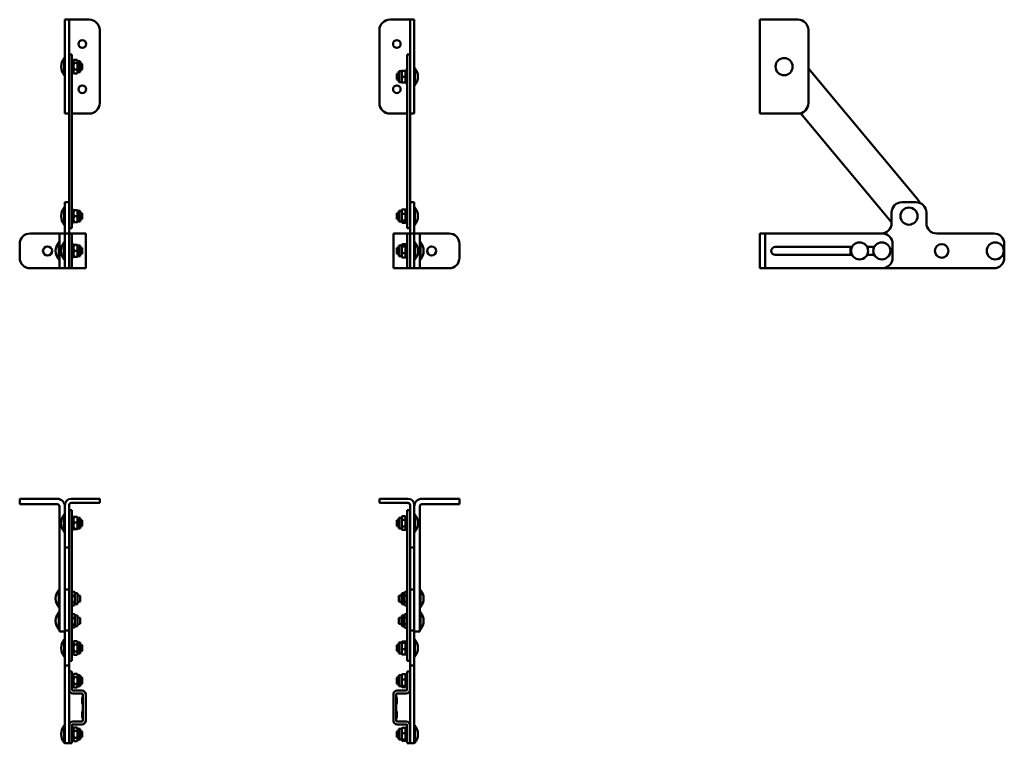
# Model space of a CAD drawing. Units: millimetres. Extents: x 358 to 1773, y 255 to 1295.
import ezdxf

# ---------------------------------------------------------------- set-up
doc = ezdxf.new("R2010")
doc.units = ezdxf.units.MM
doc.header["$LTSCALE"] = 5
doc.layers.add('Sichtbare Kanten(DIN)', color=7, linetype='Continuous', lineweight=50)

msp = doc.modelspace()

# ---------------------------------------------------------------- linework, layer by layer
at = {"layer": 'Sichtbare Kanten(DIN)'}
for p, q in [((423.4, 1280), (423.4, 1295)), ((429.4, 1295), (423.4, 1295)), ((429.4, 1295), (429.4, 1280)), ((429.4, 1295), (432.4, 1295)), ((458.4, 1295), (432.4, 1295)), ((916.4, 1295), (890.4, 1295)), ((919.4, 1295), (916.4, 1295)), ((919.4, 1280), (919.4, 1295)), ((925.4, 1295), (919.4, 1295)), ((925.4, 1295), (925.4, 1280)), ((1421.9, 1295), (1421.9, 1160)), ((1421.9, 1295), (1430.9, 1295)), ((1476.9, 1295), (1430.9, 1295)), ((423.4, 1175), (423.4, 1280)), ((429.4, 1224.6), (429.4, 1280)), ((473.4, 1175), (473.4, 1280)), ((875.4, 1280), (875.4, 1175)), ((919.4, 1280), (919.4, 1224.6)), ((925.4, 1280), (925.4, 1175)), ((1491.9, 1175), (1491.9, 1280)), ((422.5, 1215.1), (422.5, 1239.8)), ((422.5, 1239.8), (423.4, 1239.8)), ((429.4, 1244.8), (433.4, 1244.8)), ((433.4, 1244.8), (433.4, 1235.8)), ((433.4, 1237.5), (435.4, 1237.5)), ((433.4, 1036.3), (433.4, 1235.8)), ((435.4, 1237.5), (435.4, 1217.5)), ((435.4, 1235.3), (436.4, 1236.9)), ((436.6, 1237.3), (440.8, 1237.3)), ((436.6, 1233), (440.8, 1233)), ((441.9, 1235.3), (441, 1236.9)), ((441.9, 1235.3), (441.9, 1219.7)), ((441.9, 1235.3), (445.4, 1235.3)), ((445.4, 1235.3), (445.4, 1219.7)), ((448.4, 1231.7), (445.4, 1232.3)), ((448.4, 1231.7), (448.4, 1223.3)), ((915.4, 1235.8), (915.4, 1244.8)), ((919.4, 1244.8), (915.4, 1244.8)), ((915.4, 1235.8), (915.4, 1036.3)), ((429.4, 1224.6), (429.4, 1036.3)), ((433.4, 1217.5), (435.4, 1217.5)), ((435.4, 1219.7), (436.4, 1218)), ((436.6, 1223.2), (440.8, 1223.2)), ((436.6, 1217.7), (440.8, 1217.7)), ((441.9, 1219.7), (441, 1218)), ((441.9, 1219.7), (445.4, 1219.7)), ((448.4, 1223.3), (445.4, 1222.6)), ((900.4, 1217.2), (903.4, 1217.9)), ((900.4, 1208.8), (900.4, 1217.2)), ((903.4, 1205.2), (903.4, 1220.8)), ((906.9, 1220.8), (903.4, 1220.8)), ((906.9, 1220.8), (907.3, 1221.5)), ((906.9, 1205.2), (906.9, 1220.8)), ((912.3, 1221.5), (908.1, 1221.5)), ((912.3, 1221.5), (908.1, 1221.5)), ((913.4, 1220.8), (913, 1221.5)), ((913.4, 1203), (913.4, 1223)), ((915.4, 1223), (913.4, 1223)), ((919.4, 1036.3), (919.4, 1224.6)), ((926.3, 1225.3), (925.4, 1225.3)), ((926.3, 1225.3), (926.3, 1200.7)), ((1491.9, 1224.6), (1649.2, 1036.3)), ((422.5, 1215.1), (423.4, 1215.1)), ((900.4, 1208.8), (903.4, 1208.2)), ((906.9, 1205.2), (903.4, 1205.2)), ((906.9, 1205.2), (907.3, 1204.5)), ((912.3, 1213), (908.1, 1213)), ((912.3, 1204.5), (908.1, 1204.5)), ((913.4, 1205.2), (913, 1204.5)), ((915.4, 1203), (913.4, 1203)), ((926.3, 1200.7), (925.4, 1200.7)), ((423.4, 1160), (423.4, 1175)), ((925.4, 1175), (925.4, 1160)), ((1610.8, 1004.2), (1480.4, 1160.4)), ((423.4, 1160), (429.4, 1160)), ((433.4, 1160), (458.4, 1160)), ((890.4, 1160), (915.4, 1160)), ((919.4, 1160), (925.4, 1160)), ((1421.9, 1160), (1430.9, 1160)), ((1430.9, 1160), (1476.9, 1160)), ((429.4, 1031.3), (429.4, 1036.3)), ((433.4, 1036.3), (433.4, 995.2)), ((915.4, 995.2), (915.4, 1036.3)), ((919.4, 1036.3), (919.4, 1031.3)), ((422.5, 1000.2), (422.5, 1024.9)), ((422.5, 1024.9), (423.4, 1024.9)), ((423.4, 1032.6), (429.4, 1032.6)), ((423.4, 1032.6), (423.4, 1017.6)), ((429.4, 1031.3), (429.4, 1017.6)), ((433.4, 1022.6), (435.4, 1022.6)), ((435.4, 1022.6), (435.4, 1002.6)), ((435.4, 1020.4), (435.8, 1021.1)), ((435.8, 1021.1), (436.6, 1021.1)), ((436.6, 1021.1), (440.8, 1021.1)), ((440.8, 1021.1), (441.5, 1021.1)), ((441.9, 1020.4), (441.5, 1021.1)), ((441.9, 1020.4), (441.9, 1004.8)), ((441.9, 1020.4), (445.4, 1020.4)), ((445.4, 1020.4), (445.4, 1004.8)), ((903.4, 1004.8), (903.4, 1020.4)), ((906.9, 1020.4), (903.4, 1020.4)), ((906.9, 1020.4), (907.6, 1021.6)), ((906.9, 1004.8), (906.9, 1020.4)), ((912.3, 1022.2), (908.1, 1022.2)), ((913.4, 1020.4), (912.7, 1021.6)), ((913.4, 1022.6), (913.4, 1002.6)), ((913.4, 1022.6), (915.4, 1022.6)), ((919.4, 1032.6), (925.4, 1032.6)), ((919.4, 1031.3), (919.4, 1017.6)), ((925.4, 1032.6), (925.4, 1017.6)), ((926.3, 1024.9), (925.4, 1024.9)), ((926.3, 1024.9), (926.3, 1000.2)), ((1646.4, 1032.6), (1626.4, 1032.6)), ((423.4, 1002.6), (423.4, 1017.6)), ((429.4, 1002.6), (429.4, 1017.6)), ((435.4, 1004.8), (435.8, 1004.1)), ((436.6, 1012.6), (440.8, 1012.6)), ((441.9, 1004.8), (441.5, 1004.1)), ((441.9, 1004.8), (445.4, 1004.8)), ((448.4, 1016.8), (445.4, 1017.4)), ((448.4, 1008.4), (445.4, 1007.7)), ((448.4, 1016.8), (448.4, 1008.4)), ((900.4, 1016.8), (903.4, 1017.4)), ((900.4, 1008.4), (900.4, 1016.8)), ((900.4, 1008.4), (903.4, 1007.7)), ((906.9, 1004.8), (903.4, 1004.8)), ((906.9, 1004.8), (907.6, 1003.6)), ((912.3, 1015.8), (908.1, 1015.8)), ((912.3, 1006.1), (908.1, 1006.1)), ((913.4, 1004.8), (912.7, 1003.6)), ((919.4, 1002.6), (919.4, 1017.6)), ((925.4, 1002.6), (925.4, 1017.6)), ((1611.4, 1017.6), (1611.4, 1002.6)), ((1661.4, 1002.6), (1661.4, 1017.6)), ((422.5, 1000.2), (423.4, 1000.2)), ((423.4, 987.6), (423.4, 1002.6)), ((429.4, 987.6), (429.4, 1002.6)), ((429.4, 995.2), (433.4, 995.2)), ((433.4, 1002.6), (435.4, 1002.6)), ((436.6, 1004.1), (435.8, 1004.1)), ((436.6, 1004.1), (440.8, 1004.1)), ((441.5, 1004.1), (440.8, 1004.1)), ((912.3, 1002.9), (908.1, 1002.9)), ((913.4, 1002.6), (915.4, 1002.6)), ((919.4, 995.2), (915.4, 995.2)), ((919.4, 987.6), (919.4, 1002.6)), ((925.4, 987.6), (925.4, 1002.6)), ((926.3, 1000.2), (925.4, 1000.2)), ((373.4, 987.6), (412.4, 987.6)), ((415.4, 987.6), (412.4, 987.6)), ((423.4, 987.6), (415.4, 987.6)), ((415.4, 972.6), (415.4, 987.6)), ((423.4, 987.6), (429.4, 987.6)), ((423.4, 987.6), (423.4, 972.6)), ((433.4, 987.6), (429.4, 987.6)), ((429.4, 972.6), (429.4, 987.6)), ((429.4, 987.6), (429.4, 972.6)), ((433.4, 987.6), (433.4, 972.6)), ((433.4, 987.6), (434.9, 987.6)), ((434.9, 987.6), (447.9, 987.6)), ((453.4, 987.6), (447.9, 987.6)), ((453.4, 987.6), (453.4, 937.6)), ((895.4, 987.6), (900.9, 987.6)), ((895.4, 937.6), (895.4, 987.6)), ((913.9, 987.6), (900.9, 987.6)), ((915.4, 987.6), (913.9, 987.6)), ((915.4, 972.6), (915.4, 987.6)), ((919.4, 987.6), (915.4, 987.6)), ((919.4, 987.6), (919.4, 972.6)), ((919.4, 987.6), (925.4, 987.6)), ((919.4, 987.6), (919.4, 972.6)), ((933.4, 987.6), (925.4, 987.6)), ((925.4, 987.6), (925.4, 972.6)), ((933.4, 987.6), (933.4, 972.6)), ((936.4, 987.6), (933.4, 987.6)), ((936.4, 987.6), (975.4, 987.6)), ((1421.9, 972.6), (1421.9, 987.6)), ((1429.9, 987.6), (1421.9, 987.6)), ((1429.9, 987.6), (1429.9, 972.6)), ((1432.9, 987.6), (1429.9, 987.6)), ((1432.9, 987.6), (1597.8, 987.6)), ((1758.4, 987.6), (1676.4, 987.6)), ((358.4, 952.6), (358.4, 972.6)), ((414.5, 950.2), (414.5, 974.9)), ((414.5, 974.9), (415.4, 974.9)), ((415.4, 972.6), (415.4, 952.6)), ((422.5, 950.2), (422.5, 974.9)), ((422.5, 974.9), (423.4, 974.9)), ((423.4, 952.6), (423.4, 972.6)), ((429.4, 972.6), (429.4, 952.6)), ((429.4, 952.6), (429.4, 972.6)), ((433.4, 972.6), (433.4, 952.6)), ((433.4, 972.6), (435.4, 972.6)), ((435.4, 972.6), (435.4, 952.6)), ((435.4, 970.4), (435.8, 971.1)), ((435.8, 971.1), (436.6, 971.1)), ((436.6, 971.1), (440.8, 971.1)), ((436.6, 962.6), (440.8, 962.6)), ((440.8, 971.1), (441.5, 971.1)), ((441.9, 970.4), (441.5, 971.1)), ((441.9, 970.4), (441.9, 954.8)), ((441.9, 970.4), (445.4, 970.4)), ((445.4, 970.4), (445.4, 954.8)), ((448.4, 966.8), (445.4, 967.4)), ((448.4, 966.8), (448.4, 958.4)), ((900.4, 966.8), (903.4, 967.4)), ((900.4, 958.4), (900.4, 966.8)), ((903.4, 954.8), (903.4, 970.4)), ((906.9, 970.4), (903.4, 970.4)), ((906.9, 970.4), (907.6, 971.6)), ((906.9, 954.8), (906.9, 970.4)), ((912.3, 972.2), (908.1, 972.2)), ((912.3, 968.9), (908.1, 968.9)), ((913.4, 970.4), (912.7, 971.6)), ((913.4, 972.6), (913.4, 952.6)), ((913.4, 972.6), (915.4, 972.6)), ((915.4, 952.6), (915.4, 972.6)), ((919.4, 952.6), (919.4, 972.6)), ((919.4, 952.6), (919.4, 972.6)), ((926.3, 974.9), (925.4, 974.9)), ((925.4, 952.6), (925.4, 972.6)), ((926.3, 974.9), (926.3, 950.2)), ((934.3, 974.9), (933.4, 974.9)), ((933.4, 952.6), (933.4, 972.6)), ((934.3, 974.9), (934.3, 950.2)), ((990.4, 972.6), (990.4, 952.6)), ((1421.9, 972.6), (1421.9, 952.6)), ((1429.9, 952.6), (1429.9, 972.6)), ((1444.3, 968.3), (1554.5, 968.3)), ((1552.4, 968.3), (1552.4, 956.8)), ((1576.3, 968.3), (1586.5, 968.3)), ((1612.8, 972.6), (1612.8, 952.6)), ((1773.4, 952.6), (1773.4, 972.6)), ((414.5, 950.2), (415.4, 950.2)), ((415.4, 937.6), (415.4, 952.6)), ((422.5, 950.2), (423.4, 950.2)), ((423.4, 952.6), (423.4, 937.6)), ((429.4, 937.6), (429.4, 952.6)), ((429.4, 952.6), (429.4, 937.6)), ((433.4, 952.6), (433.4, 937.6)), ((433.4, 952.6), (435.4, 952.6)), ((435.4, 954.8), (435.8, 954.1)), ((436.6, 954.1), (435.8, 954.1)), ((436.6, 954.1), (440.8, 954.1)), ((441.5, 954.1), (440.8, 954.1)), ((441.9, 954.8), (441.5, 954.1)), ((441.9, 954.8), (445.4, 954.8)), ((448.4, 958.4), (445.4, 957.7)), ((900.4, 958.4), (903.4, 957.7)), ((906.9, 954.8), (903.4, 954.8)), ((906.9, 954.8), (907.6, 953.6)), ((912.3, 959.3), (908.1, 959.3)), ((912.3, 952.9), (908.1, 952.9)), ((913.4, 954.8), (912.7, 953.6)), ((913.4, 952.6), (915.4, 952.6)), ((915.4, 937.6), (915.4, 952.6)), ((919.4, 952.6), (919.4, 937.6)), ((919.4, 952.6), (919.4, 937.6)), ((925.4, 952.6), (925.4, 937.6)), ((926.3, 950.2), (925.4, 950.2)), ((933.4, 952.6), (933.4, 937.6)), ((934.3, 950.2), (933.4, 950.2)), ((1421.9, 937.6), (1421.9, 952.6)), ((1429.9, 952.6), (1429.9, 937.6)), ((1554.5, 956.8), (1444.3, 956.8)), ((1586.5, 956.8), (1576.3, 956.8)), ((412.4, 937.6), (373.4, 937.6)), ((412.4, 937.6), (415.4, 937.6)), ((415.4, 937.6), (423.4, 937.6)), ((423.4, 937.6), (429.4, 937.6)), ((429.4, 937.6), (433.4, 937.6)), ((433.4, 937.6), (434.9, 937.6)), ((434.9, 937.6), (447.9, 937.6)), ((453.4, 937.6), (447.9, 937.6)), ((895.4, 937.6), (900.9, 937.6)), ((913.9, 937.6), (900.9, 937.6)), ((915.4, 937.6), (913.9, 937.6)), ((915.4, 937.6), (919.4, 937.6)), ((919.4, 937.6), (925.4, 937.6)), ((925.4, 937.6), (933.4, 937.6)), ((933.4, 937.6), (936.4, 937.6)), ((975.4, 937.6), (936.4, 937.6)), ((1421.9, 937.6), (1429.9, 937.6)), ((1429.9, 937.6), (1432.9, 937.6)), ((1597.8, 937.6), (1432.9, 937.6)), ((1597.8, 937.6), (1758.4, 937.6)), ((358.4, 606.3), (373.4, 606.3)), ((358.4, 606.3), (358.4, 598.3)), ((373.4, 598.3), (358.4, 598.3)), ((412.4, 606.3), (373.4, 606.3)), ((373.4, 598.3), (412.4, 598.3)), ((415.4, 595.3), (415.4, 430.4)), ((423.4, 551.3), (423.4, 597.3)), ((429.4, 551.3), (429.4, 597.3)), ((432.4, 606.3), (458.4, 606.3)), ((458.4, 600.3), (432.4, 600.3)), ((458.4, 606.3), (473.4, 606.3)), ((473.4, 600.3), (458.4, 600.3)), ((473.4, 600.3), (473.4, 606.3)), ((875.4, 606.3), (890.4, 606.3)), ((875.4, 606.3), (875.4, 600.3)), ((890.4, 600.3), (875.4, 600.3)), ((890.4, 606.3), (916.4, 606.3)), ((916.4, 600.3), (890.4, 600.3)), ((919.4, 597.3), (919.4, 551.3)), ((925.4, 597.3), (925.4, 551.3)), ((933.4, 430.4), (933.4, 595.3)), ((975.4, 606.3), (936.4, 606.3)), ((936.4, 598.3), (975.4, 598.3)), ((975.4, 606.3), (990.4, 606.3)), ((990.4, 598.3), (975.4, 598.3)), ((990.4, 598.3), (990.4, 606.3)), ((422.5, 558.9), (422.5, 583.6)), ((422.5, 583.6), (423.4, 583.6)), ((429.4, 589.8), (433.4, 589.8)), ((433.4, 589.8), (433.4, 545.7)), ((433.4, 581.3), (435.4, 581.3)), ((435.4, 581.3), (435.4, 561.3)), ((906.9, 579.1), (908.1, 581.1)), ((912.3, 581.1), (908.1, 581.1)), ((913.4, 579.1), (912.3, 581.1)), ((913.4, 561.3), (913.4, 581.3)), ((915.4, 581.3), (913.4, 581.3)), ((915.4, 545.7), (915.4, 589.8)), ((919.4, 589.8), (915.4, 589.8)), ((926.3, 583.6), (925.4, 583.6)), ((926.3, 583.6), (926.3, 558.9)), ((435.4, 579.1), (435.8, 579.8)), ((436.6, 580.1), (440.8, 580.1)), ((436.6, 572), (440.8, 572)), ((441.9, 579.1), (441.5, 579.8)), ((441.9, 579.1), (441.9, 563.5)), ((441.9, 579.1), (445.4, 579.1)), ((445.4, 579.1), (445.4, 563.5)), ((448.4, 575.4), (445.4, 576.1)), ((448.4, 567.1), (445.4, 566.4)), ((448.4, 575.4), (448.4, 567.1)), ((900.4, 575.4), (903.4, 576.1)), ((900.4, 567.1), (900.4, 575.4)), ((900.4, 567.1), (903.4, 566.4)), ((903.4, 563.5), (903.4, 579.1)), ((906.9, 579.1), (903.4, 579.1)), ((906.9, 563.5), (906.9, 579.1)), ((912.3, 576.1), (908.1, 576.1)), ((912.3, 566.3), (908.1, 566.3)), ((422.5, 558.9), (423.4, 558.9)), ((433.4, 561.3), (435.4, 561.3)), ((435.4, 563.5), (435.8, 562.7)), ((436.6, 563.2), (440.8, 563.2)), ((436.6, 562.4), (440.8, 562.4)), ((441.9, 563.5), (441.5, 562.7)), ((441.9, 563.5), (445.4, 563.5)), ((906.9, 563.5), (903.4, 563.5)), ((906.9, 563.5), (908.1, 561.4)), ((912.3, 561.4), (908.1, 561.4)), ((913.4, 563.5), (912.3, 561.4)), ((915.4, 561.3), (913.4, 561.3)), ((926.3, 558.9), (925.4, 558.9)), ((423.4, 536.3), (423.4, 551.3)), ((429.4, 551.3), (429.4, 536.3)), ((433.4, 379), (433.4, 545.7)), ((915.4, 545.7), (915.4, 379)), ((919.4, 536.3), (919.4, 551.3)), ((925.4, 551.3), (925.4, 536.3)), ((423.4, 536.3), (429.4, 536.3)), ((423.4, 431.8), (423.4, 536.3)), ((429.4, 536.3), (429.4, 379)), ((919.4, 536.3), (925.4, 536.3)), ((919.4, 379), (919.4, 536.3)), ((925.4, 536.3), (925.4, 431.8)), ((414.5, 450.4), (414.5, 475.1)), ((414.5, 475.1), (415.4, 475.1)), ((423.4, 475.8), (429.4, 475.8)), ((433.4, 472.5), (436.8, 472.5)), ((433.4, 467), (436.8, 467)), ((437.9, 470.6), (437, 472.2)), ((437.9, 470.6), (437.9, 455)), ((437.9, 470.6), (441.4, 470.6)), ((441.4, 470.6), (441.4, 455)), ((441.4, 467.8), (441.6, 467.8)), ((441.6, 457.8), (441.6, 467.8)), ((445.4, 466.9), (441.6, 467.8)), ((445.4, 466.9), (445.4, 458.6)), ((903.4, 466.9), (907.2, 467.8)), ((903.4, 458.6), (903.4, 466.9)), ((907.2, 467.8), (907.2, 457.8)), ((907.4, 467.8), (907.2, 467.8)), ((907.4, 455), (907.4, 470.6)), ((910.9, 470.6), (907.4, 470.6)), ((910.9, 470.6), (912.1, 472.6)), ((910.9, 455), (910.9, 470.6)), ((915.4, 472.6), (912.1, 472.6)), ((915.4, 467.6), (912.1, 467.6)), ((919.4, 475.8), (925.4, 475.8)), ((934.3, 475.1), (933.4, 475.1)), ((934.3, 475.1), (934.3, 450.4)), ((423.4, 431.8), (423.4, 460.8)), ((433.4, 457.2), (436.8, 457.2)), ((433.4, 453), (436.8, 453)), ((437.9, 455), (437, 453.3)), ((437.9, 455), (441.4, 455)), ((441.4, 457.8), (441.6, 457.8)), ((445.4, 458.6), (441.6, 457.8)), ((903.4, 458.6), (907.2, 457.8)), ((907.4, 457.8), (907.2, 457.8)), ((910.9, 455), (907.4, 455)), ((910.9, 455), (912.1, 452.9)), ((915.4, 457.8), (912.1, 457.8)), ((915.4, 452.9), (912.1, 452.9)), ((925.4, 431.8), (925.4, 460.8)), ((414.5, 450.4), (415.4, 450.4)), ((414.5, 418.4), (414.5, 443.1)), ((414.5, 443.1), (415.4, 443.1)), ((433.4, 440.5), (436.8, 440.5)), ((437.9, 438.6), (437, 440.2)), ((910.9, 438.6), (912.1, 440.6)), ((915.4, 440.6), (912.1, 440.6)), ((934.3, 450.4), (933.4, 450.4)), ((934.3, 443.1), (933.4, 443.1)), ((934.3, 443.1), (934.3, 418.4)), ((415.4, 415.4), (415.4, 430.4)), ((423.4, 416.8), (423.4, 431.8)), ((433.4, 435), (436.8, 435)), ((433.4, 425.2), (436.8, 425.2)), ((437.9, 438.6), (437.9, 423)), ((437.9, 438.6), (441.4, 438.6)), ((441.4, 438.6), (441.4, 423)), ((441.4, 435.8), (441.6, 435.8)), ((441.4, 425.8), (441.6, 425.8)), ((441.6, 425.8), (441.6, 435.8)), ((445.4, 434.9), (441.6, 435.8)), ((445.4, 426.6), (441.6, 425.8)), ((445.4, 434.9), (445.4, 426.6)), ((903.4, 434.9), (907.2, 435.8)), ((903.4, 426.6), (903.4, 434.9)), ((903.4, 426.6), (907.2, 425.8)), ((907.2, 435.8), (907.2, 425.8)), ((907.4, 435.8), (907.2, 435.8)), ((907.4, 425.8), (907.2, 425.8)), ((907.4, 423), (907.4, 438.6)), ((910.9, 438.6), (907.4, 438.6)), ((910.9, 423), (910.9, 438.6)), ((915.4, 435.6), (912.1, 435.6)), ((915.4, 425.8), (912.1, 425.8)), ((925.4, 416.8), (925.4, 431.8)), ((933.4, 430.4), (933.4, 415.4)), ((414.5, 418.4), (415.4, 418.4)), ((415.4, 415.4), (423.4, 415.4)), ((423.4, 416.8), (429.4, 416.8)), ((423.4, 416.8), (423.4, 401.8)), ((433.4, 421), (436.8, 421)), ((437.9, 423), (437, 421.3)), ((437.9, 423), (441.4, 423)), ((910.9, 423), (907.4, 423)), ((910.9, 423), (912.1, 420.9)), ((915.4, 420.9), (912.1, 420.9)), ((919.4, 416.8), (925.4, 416.8)), ((925.4, 416.8), (925.4, 401.8)), ((925.4, 415.4), (933.4, 415.4)), ((934.3, 418.4), (933.4, 418.4)), ((422.5, 379.4), (422.5, 404.1)), ((422.5, 404.1), (423.4, 404.1)), ((423.4, 381.8), (423.4, 401.8)), ((433.4, 401.8), (435.4, 401.8)), ((435.4, 401.8), (435.4, 381.8)), ((435.4, 399.6), (436.6, 401.6)), ((436.6, 401.6), (440.8, 401.6)), ((436.6, 396.7), (440.8, 396.7)), ((441.9, 399.6), (440.8, 401.6)), ((441.9, 399.6), (441.9, 384)), ((441.9, 399.6), (445.4, 399.6)), ((445.4, 399.6), (445.4, 384)), ((448.4, 395.9), (445.4, 396.6)), ((900.4, 395.9), (903.4, 396.6)), ((903.4, 384), (903.4, 399.6)), ((906.9, 399.6), (903.4, 399.6)), ((906.9, 399.6), (907.4, 400.4)), ((906.9, 384), (906.9, 399.6)), ((912.3, 401), (908.1, 401)), ((912.3, 399.2), (908.1, 399.2)), ((913.4, 399.6), (912.9, 400.4)), ((913.4, 401.8), (913.4, 381.8)), ((913.4, 401.8), (915.4, 401.8)), ((926.3, 404.1), (925.4, 404.1)), ((925.4, 381.8), (925.4, 401.8)), ((926.3, 404.1), (926.3, 379.4)), ((435.4, 384), (436.6, 381.9)), ((436.6, 386.8), (440.8, 386.8)), ((441.9, 384), (440.8, 381.9)), ((441.9, 384), (445.4, 384)), ((448.4, 387.6), (445.4, 386.9)), ((448.4, 395.9), (448.4, 387.6)), ((900.4, 387.6), (900.4, 395.9)), ((900.4, 387.6), (903.4, 386.9)), ((906.9, 384), (903.4, 384)), ((906.9, 384), (907.4, 383.1)), ((912.3, 389.9), (908.1, 389.9)), ((912.3, 382.5), (908.1, 382.5)), ((913.4, 384), (912.9, 383.1)), ((422.5, 379.4), (423.4, 379.4)), ((423.4, 381.8), (423.4, 366.8)), ((429.4, 375.7), (429.4, 379)), ((429.4, 375.7), (429.4, 366.8)), ((429.4, 373.2), (433.4, 373.2)), ((433.4, 381.8), (435.4, 381.8)), ((433.4, 379), (433.4, 373.2)), ((436.6, 381.9), (440.8, 381.9)), ((913.4, 381.8), (915.4, 381.8)), ((915.4, 373.2), (915.4, 379)), ((919.4, 373.2), (915.4, 373.2)), ((919.4, 379), (919.4, 375.7)), ((919.4, 375.7), (919.4, 366.8)), ((925.4, 381.8), (925.4, 366.8)), ((926.3, 379.4), (925.4, 379.4)), ((423.4, 351.8), (423.4, 366.8)), ((423.4, 366.8), (429.4, 366.8)), ((429.4, 351.8), (429.4, 366.8)), ((433.4, 357.8), (429.4, 357.8)), ((433.4, 357.8), (433.4, 342.8)), ((433.4, 354.8), (435.4, 354.8)), ((435.4, 354.8), (435.4, 334.8)), ((435.4, 352.6), (436.6, 354.6)), ((436.6, 354.6), (440.8, 354.6)), ((441.9, 352.6), (440.8, 354.6)), ((912.3, 354), (908.1, 354)), ((913.4, 354.8), (913.4, 334.8)), ((913.4, 354.8), (915.4, 354.8)), ((919.4, 357.8), (915.4, 357.8)), ((915.4, 342.8), (915.4, 357.8)), ((919.4, 351.8), (919.4, 366.8)), ((919.4, 366.8), (925.4, 366.8)), ((925.4, 351.8), (925.4, 366.8)), ((423.4, 269.8), (423.4, 351.8)), ((429.4, 269.8), (429.4, 351.8)), ((429.4, 342.8), (429.4, 332)), ((433.4, 332), (433.4, 342.8)), ((436.6, 349.7), (440.8, 349.7)), ((436.6, 339.8), (440.8, 339.8)), ((441.9, 352.6), (441.9, 337)), ((441.9, 352.6), (445.4, 352.6)), ((445.4, 352.6), (445.4, 337)), ((445.4, 349.8), (447.5, 349.8)), ((445.4, 339.8), (447.5, 339.8)), ((447.5, 339.8), (447.5, 349.8)), ((448.4, 348.8), (447.5, 349.8)), ((448.4, 340.7), (447.5, 339.8)), ((448.4, 348.8), (448.4, 340.7)), ((900.4, 348.8), (901.3, 349.8)), ((900.4, 340.7), (900.4, 348.8)), ((900.4, 340.7), (901.3, 339.8)), ((901.3, 349.8), (901.3, 339.8)), ((903.4, 349.8), (901.3, 349.8)), ((903.4, 339.8), (901.3, 339.8)), ((903.4, 337), (903.4, 352.6)), ((906.9, 352.6), (903.4, 352.6)), ((906.9, 352.6), (907.4, 353.4)), ((906.9, 337), (906.9, 352.6)), ((912.3, 346.5), (908.1, 346.5)), ((913.4, 352.6), (912.9, 353.4)), ((915.4, 332), (915.4, 342.8)), ((919.4, 269.8), (919.4, 351.8)), ((919.4, 342.8), (919.4, 332)), ((925.4, 269.8), (925.4, 351.8)), ((433.4, 334.8), (435.4, 334.8)), ((447.9, 330.5), (434.9, 330.5)), ((434.9, 326.5), (447.9, 326.5)), ((435.4, 337), (436.6, 334.9)), ((436.6, 334.9), (440.8, 334.9)), ((441.9, 337), (440.8, 334.9)), ((441.9, 337), (445.4, 337)), ((900.9, 330.5), (913.9, 330.5)), ((913.9, 326.5), (900.9, 326.5)), ((906.9, 337), (903.4, 337)), ((906.9, 337), (907.4, 336.1)), ((912.3, 337.3), (908.1, 337.3)), ((912.3, 335.5), (908.1, 335.5)), ((913.4, 337), (912.9, 336.1)), ((913.4, 334.8), (915.4, 334.8)), ((448.4, 312.3), (448.4, 320.3)), ((449.4, 325), (449.4, 287.5)), ((453.4, 287.5), (453.4, 325)), ((895.4, 287.5), (895.4, 325)), ((899.4, 325), (899.4, 287.5)), ((900.4, 320.3), (900.4, 312.3)), ((448.4, 292.3), (448.4, 300.3)), ((900.4, 300.3), (900.4, 292.3)), ((447.9, 286), (434.9, 286)), ((900.9, 286), (913.9, 286)), ((422.5, 255.4), (422.5, 280.1)), ((422.5, 280.1), (423.4, 280.1)), ((423.4, 269.8), (423.4, 254.8)), ((429.4, 280.5), (429.4, 269.8)), ((429.4, 254.8), (429.4, 269.8)), ((429.4, 269.8), (429.4, 254.8)), ((433.4, 269.8), (433.4, 280.5)), ((433.4, 277.8), (435.4, 277.8)), ((433.4, 269.8), (433.4, 254.8)), ((434.9, 282), (447.9, 282)), ((435.4, 277.8), (435.4, 257.8)), ((435.4, 275.6), (436.6, 277.6)), ((436.6, 277.6), (440.8, 277.6)), ((436.6, 272.7), (440.8, 272.7)), ((441.9, 275.6), (440.8, 277.6)), ((441.9, 275.6), (441.9, 260)), ((441.9, 275.6), (445.4, 275.6)), ((445.4, 275.6), (445.4, 260)), ((448.4, 271.9), (445.4, 272.6)), ((448.4, 271.9), (448.4, 263.6)), ((900.4, 271.9), (903.4, 272.6)), ((900.4, 263.6), (900.4, 271.9)), ((913.9, 282), (900.9, 282)), ((903.4, 260), (903.4, 275.6)), ((906.9, 275.6), (903.4, 275.6)), ((906.9, 275.6), (907.4, 276.4)), ((906.9, 260), (906.9, 275.6)), ((912.3, 277), (908.1, 277)), ((912.3, 269.5), (908.1, 269.5)), ((913.4, 275.6), (912.9, 276.4)), ((913.4, 277.8), (913.4, 257.8)), ((913.4, 277.8), (915.4, 277.8)), ((915.4, 269.8), (915.4, 280.5)), ((915.4, 254.8), (915.4, 269.8)), ((919.4, 280.5), (919.4, 269.8)), ((919.4, 269.8), (919.4, 254.8)), ((919.4, 269.8), (919.4, 254.8)), ((926.3, 280.1), (925.4, 280.1)), ((925.4, 269.8), (925.4, 254.8)), ((926.3, 280.1), (926.3, 255.4)), ((422.5, 255.4), (423.4, 255.4)), ((423.4, 254.8), (429.4, 254.8)), ((429.4, 254.8), (433.4, 254.8)), ((433.4, 257.8), (435.4, 257.8)), ((435.4, 260), (436.6, 257.9)), ((436.6, 262.8), (440.8, 262.8)), ((436.6, 257.9), (440.8, 257.9)), ((441.9, 260), (440.8, 257.9)), ((441.9, 260), (445.4, 260)), ((448.4, 263.6), (445.4, 262.9)), ((900.4, 263.6), (903.4, 262.9)), ((906.9, 260), (903.4, 260)), ((906.9, 260), (907.4, 259.1)), ((912.3, 260.3), (908.1, 260.3)), ((912.3, 258.5), (908.1, 258.5)), ((913.4, 260), (912.9, 259.1)), ((913.4, 257.8), (915.4, 257.8)), ((915.4, 254.8), (919.4, 254.8)), ((919.4, 254.8), (925.4, 254.8)), ((926.3, 255.4), (925.4, 255.4))]:
    msp.add_line(p, q, dxfattribs=at)
for centre, radius in [((448.4, 1260), 5.5), ((900.4, 1260), 5.5), ((1456.9, 1227.5), 12.3), ((448.4, 1195), 5.5), ((900.4, 1195), 5.5), ((1636.4, 1012.6), 12.3), ((398.4, 962.6), 6.5), ((950.4, 962.6), 6.5), ((1565.4, 962.6), 12.3), ((1597.4, 962.6), 12.3), ((1683.4, 962.6), 9.82), ((1683.4, 962.6), 9.75), ((1760.4, 962.6), 12.3)]:
    msp.add_circle(centre, radius, dxfattribs=at)
for centre, radius, start, end in [((458.4, 1280), 15, 0, 90), ((890.4, 1280), 15, 90, 180), ((1476.9, 1280), 15, 0, 90), ((437.2, 1227.5), 19.2, 140.0643, 219.9357), ((911.6, 1213), 19.2, 320.0643, 39.9357), ((458.4, 1175), 15, 270, 0), ((890.4, 1175), 15, 180, 270), ((1476.9, 1175), 15, 270, 0), ((1630, 1020.2), 25, 26.2853, 39.8718), ((437.2, 1012.6), 19.2, 140.0643, 219.9357), ((911.6, 1012.6), 19.2, 320.0643, 39.9357), ((1626.4, 1017.6), 15, 90, 180), ((1646.4, 1017.6), 15, 0, 90), ((1596.4, 1002.6), 15, 270, 0), ((1630, 1020.2), 25, 219.8718, 221.9635), ((1676.4, 1002.6), 15, 180, 270), ((373.4, 972.6), 15, 90, 180), ((975.4, 972.6), 15, 0, 90), ((1597.8, 972.6), 15, 0, 90), ((1758.4, 972.6), 15, 0, 90), ((429.2, 962.6), 19.2, 140.0643, 219.9357), ((437.2, 962.6), 19.2, 140.0643, 219.9357), ((911.6, 962.6), 19.2, 320.0643, 39.9357), ((919.6, 962.6), 19.2, 320.0643, 39.9357), ((1444.3, 962.6), 5.75, 90, 270), ((373.4, 952.6), 15, 180, 270), ((975.4, 952.6), 15, 270, 0), ((1597.8, 952.6), 15, 270, 0), ((1758.4, 952.6), 15, 270, 0), ((412.4, 595.3), 11, 0, 90), ((412.4, 595.3), 3, 0, 90), ((432.4, 597.3), 9, 90, 180), ((432.4, 597.3), 3, 90, 180), ((916.4, 597.3), 9, 0, 90), ((916.4, 597.3), 3, 0, 90), ((936.4, 595.3), 11, 90, 180), ((936.4, 595.3), 3, 90, 180), ((437.2, 571.3), 19.2, 140.0643, 219.9357), ((911.6, 571.3), 19.2, 320.0643, 39.9357), ((429.2, 462.8), 19.2, 140.0643, 219.9357), ((919.6, 462.8), 19.2, 320.0643, 39.9357), ((429.2, 430.8), 19.2, 140.0643, 219.9357), ((919.6, 430.8), 19.2, 320.0643, 39.9357), ((437.2, 391.8), 19.2, 140.0643, 219.9357), ((911.6, 391.8), 19.2, 320.0643, 39.9357), ((434.9, 332), 5.5, 180, 270), ((434.9, 332), 1.5, 180, 270), ((447.9, 325), 5.5, 0, 90), ((447.9, 325), 1.5, 0, 90), ((900.9, 325), 5.5, 90, 180), ((900.9, 325), 1.5, 90, 180), ((913.9, 332), 5.5, 270, 0), ((913.9, 332), 1.5, 270, 0), ((449.4, 320.3), 1, 90, 180), ((449.4, 312.3), 1, 180, 270), ((899.4, 320.3), 1, 0, 90), ((899.4, 312.3), 1, 270, 0), ((449.4, 300.3), 1, 90, 180), ((899.4, 300.3), 1, 0, 90), ((434.9, 280.5), 5.5, 90, 180), ((447.9, 287.5), 1.5, 270, 0), ((447.9, 287.5), 5.5, 270, 0), ((449.4, 292.3), 1, 180, 270), ((900.9, 287.5), 5.5, 180, 270), ((899.4, 292.3), 1, 270, 0), ((900.9, 287.5), 1.5, 180, 270), ((913.9, 280.5), 5.5, 0, 90), ((437.2, 267.8), 19.2, 140.0643, 219.9357), ((434.9, 280.5), 1.5, 90, 180), ((913.9, 280.5), 1.5, 0, 90), ((911.6, 267.8), 19.2, 320.0643, 39.9357)]:
    msp.add_arc(centre, radius, start, end, dxfattribs=at)
for points, weights in [([(436.6, 1237.3), (435.2, 1235.1), (436.6, 1233)], [1, 1.15470053838, 1]), ([(436.6, 1233), (435.2, 1228.1), (436.6, 1223.2)], [1, 1.15470053838, 1]), ([(440.8, 1233), (442.2, 1235.1), (440.8, 1237.3)], [1, 1.15470053838, 1]), ([(440.8, 1223.2), (442.2, 1228.1), (440.8, 1233)], [1, 1.15470053838, 1]), ([(436.6, 1223.2), (435.2, 1220.5), (436.6, 1217.7)], [1, 1.15470053838, 1]), ([(436.6, 1217.7), (436.5, 1217.9), (436.4, 1218)], [1, 1.01170693849, 1.02164203559]), ([(440.8, 1217.7), (442.2, 1220.5), (440.8, 1223.2)], [1, 1.15470053838, 1]), ([(441, 1218), (440.9, 1217.9), (440.8, 1217.7)], [1.02164203559, 1.01170693849, 1]), ([(908.1, 1221.5), (906.7, 1217.3), (908.1, 1213)], [1, 1.15470053838, 1]), ([(908.1, 1221.5), (906.7, 1221.5), (908.1, 1221.5)], [1, 1.15470053838, 1]), ([(912.3, 1221.5), (913.7, 1221.5), (912.3, 1221.5)], [1, 1.15470053838, 1]), ([(912.3, 1213), (913.7, 1217.3), (912.3, 1221.5)], [1, 1.15470053838, 1]), ([(908.1, 1213), (906.7, 1208.8), (908.1, 1204.5)], [1, 1.15470053838, 1]), ([(908.1, 1204.5), (907.3, 1204.5), (907.3, 1204.5)], [1, 1.07700934834, 1.07734876658]), ([(912.3, 1204.5), (913.7, 1208.8), (912.3, 1213)], [1, 1.15470053838, 1]), ([(913, 1204.5), (913, 1204.5), (912.3, 1204.5)], [1.07734876658, 1.07700934834, 1]), ([(436.6, 1021.1), (435.2, 1016.8), (436.6, 1012.6)], [1, 1.15470053838, 1]), ([(440.8, 1012.6), (442.2, 1016.8), (440.8, 1021.1)], [1, 1.15470053838, 1]), ([(908.1, 1022.2), (906.7, 1019), (908.1, 1015.8)], [1, 1.15470053838, 1]), ([(907.6, 1021.6), (907.8, 1021.9), (908.1, 1022.2)], [1.04693057842, 1.02884283399, 1]), ([(912.3, 1022.2), (912.6, 1021.9), (912.7, 1021.6)], [1, 1.02884283399, 1.04693057842]), ([(912.3, 1015.8), (913.7, 1019), (912.3, 1022.2)], [1, 1.15470053838, 1]), ([(436.6, 1012.6), (435.2, 1008.3), (436.6, 1004.1)], [1, 1.15470053838, 1]), ([(440.8, 1004.1), (442.2, 1008.3), (440.8, 1012.6)], [1, 1.15470053838, 1]), ([(908.1, 1015.8), (906.7, 1011), (908.1, 1006.1)], [1, 1.15470053838, 1]), ([(908.1, 1006.1), (906.7, 1004.5), (908.1, 1002.9)], [1, 1.15470053838, 1]), ([(912.3, 1006.1), (913.7, 1011), (912.3, 1015.8)], [1, 1.15470053838, 1]), ([(912.3, 1002.9), (913.7, 1004.5), (912.3, 1006.1)], [1, 1.15470053838, 1]), ([(436.6, 971.1), (435.2, 966.8), (436.6, 962.6)], [1, 1.15470053838, 1]), ([(436.6, 962.6), (435.2, 958.3), (436.6, 954.1)], [1, 1.15470053838, 1]), ([(440.8, 962.6), (442.2, 966.8), (440.8, 971.1)], [1, 1.15470053838, 1]), ([(440.8, 954.1), (442.2, 958.3), (440.8, 962.6)], [1, 1.15470053838, 1]), ([(908.1, 972.2), (906.7, 970.6), (908.1, 968.9)], [1, 1.15470053838, 1]), ([(908.1, 968.9), (906.7, 964.1), (908.1, 959.3)], [1, 1.15470053838, 1]), ([(912.3, 968.9), (913.7, 970.6), (912.3, 972.2)], [1, 1.15470053838, 1]), ([(912.3, 959.3), (913.7, 964.1), (912.3, 968.9)], [1, 1.15470053838, 1]), ([(908.1, 959.3), (906.7, 956.1), (908.1, 952.9)], [1, 1.15470053838, 1]), ([(908.1, 952.9), (907.8, 953.3), (907.6, 953.6)], [1, 1.02761087227, 1.04536579606]), ([(912.3, 952.9), (913.7, 956.1), (912.3, 959.3)], [1, 1.15470053838, 1]), ([(912.7, 953.6), (912.5, 953.3), (912.3, 952.9)], [1.04536579606, 1.02761087227, 1]), ([(908.1, 581.1), (906.7, 578.6), (908.1, 576.1)], [1, 1.15470053838, 1]), ([(908.1, 581.1), (908.1, 581.1), (908.1, 581.1)], [1.00072883952, 1.00036528227, 1]), ([(912.3, 581.1), (912.3, 581.1), (912.3, 581.1)], [1, 1.00036528227, 1.00072883952]), ([(912.3, 576.1), (913.7, 578.6), (912.3, 581.1)], [1, 1.15470053838, 1]), ([(436.6, 580.1), (435.2, 576.1), (436.6, 572)], [1, 1.15470053838, 1]), ([(435.8, 579.8), (435.9, 579.9), (436.6, 580.1)], [1.07577610113, 1.06631567255, 1]), ([(436.6, 572), (435.2, 567.6), (436.6, 563.2)], [1, 1.15470053838, 1]), ([(440.8, 580.1), (441.4, 579.9), (441.5, 579.8)], [1, 1.06631567255, 1.07577610113]), ([(440.8, 572), (442.2, 576.1), (440.8, 580.1)], [1, 1.15470053838, 1]), ([(440.8, 563.2), (442.2, 567.6), (440.8, 572)], [1, 1.15470053838, 1]), ([(908.1, 576.1), (906.7, 571.2), (908.1, 566.3)], [1, 1.15470053838, 1]), ([(908.1, 566.3), (906.7, 563.9), (908.1, 561.4)], [1, 1.15470053838, 1]), ([(912.3, 566.3), (913.7, 571.2), (912.3, 576.1)], [1, 1.15470053838, 1]), ([(912.3, 561.4), (913.7, 563.9), (912.3, 566.3)], [1, 1.15470053838, 1]), ([(436.6, 563.2), (435.2, 562.8), (436.6, 562.4)], [1, 1.15470053838, 1]), ([(440.8, 562.4), (442.2, 562.8), (440.8, 563.2)], [1, 1.15470053838, 1]), ([(436.8, 472.5), (436.9, 472.4), (437, 472.2)], [1, 1.01133934841, 1.02101637782]), ([(436.8, 467), (438.2, 469.8), (436.8, 472.5)], [1, 1.15470053838, 1]), ([(436.8, 457.2), (438.2, 462.1), (436.8, 467)], [1, 1.15470053838, 1]), ([(912.1, 472.6), (910.7, 470.1), (912.1, 467.6)], [1, 1.15470053838, 1]), ([(912.1, 467.6), (910.7, 462.7), (912.1, 457.8)], [1, 1.15470053838, 1]), ([(912.1, 472.6), (912.1, 472.6), (912.1, 472.6)], [1.00072883952, 1.00036528227, 1]), ([(436.8, 453), (438.2, 455.1), (436.8, 457.2)], [1, 1.15470053838, 1]), ([(912.1, 457.8), (910.7, 455.4), (912.1, 452.9)], [1, 1.15470053838, 1]), ([(436.8, 440.5), (436.9, 440.4), (437, 440.2)], [1, 1.01133934841, 1.02101637782]), ([(436.8, 435), (438.2, 437.8), (436.8, 440.5)], [1, 1.15470053838, 1]), ([(912.1, 440.6), (910.7, 438.1), (912.1, 435.6)], [1, 1.15470053838, 1]), ([(912.1, 440.6), (912.1, 440.6), (912.1, 440.6)], [1.00072883952, 1.00036528227, 1]), ([(436.8, 425.2), (438.2, 430.1), (436.8, 435)], [1, 1.15470053838, 1]), ([(436.8, 421), (438.2, 423.1), (436.8, 425.2)], [1, 1.15470053838, 1]), ([(912.1, 435.6), (910.7, 430.7), (912.1, 425.8)], [1, 1.15470053838, 1]), ([(912.1, 425.8), (910.7, 423.4), (912.1, 420.9)], [1, 1.15470053838, 1]), ([(436.6, 401.6), (435.2, 399.1), (436.6, 396.7)], [1, 1.15470053838, 1]), ([(436.6, 396.7), (435.2, 391.8), (436.6, 386.8)], [1, 1.15470053838, 1]), ([(440.8, 396.7), (442.2, 399.1), (440.8, 401.6)], [1, 1.15470053838, 1]), ([(440.8, 386.8), (442.2, 391.8), (440.8, 396.7)], [1, 1.15470053838, 1]), ([(908.1, 401), (906.7, 400.1), (908.1, 399.2)], [1, 1.15470053838, 1]), ([(908.1, 399.2), (906.7, 394.5), (908.1, 389.9)], [1, 1.15470053838, 1]), ([(912.3, 399.2), (913.7, 400.1), (912.3, 401)], [1, 1.15470053838, 1]), ([(912.3, 389.9), (913.7, 394.5), (912.3, 399.2)], [1, 1.15470053838, 1]), ([(436.6, 386.8), (435.2, 384.4), (436.6, 381.9)], [1, 1.15470053838, 1]), ([(440.8, 381.9), (442.2, 384.4), (440.8, 386.8)], [1, 1.15470053838, 1]), ([(908.1, 389.9), (906.7, 386.2), (908.1, 382.5)], [1, 1.15470053838, 1]), ([(908.1, 382.5), (907.6, 382.8), (907.4, 383.1)], [1, 1.04975012501, 1.06750197821]), ([(912.3, 382.5), (913.7, 386.2), (912.3, 389.9)], [1, 1.15470053838, 1]), ([(912.9, 383.1), (912.8, 382.8), (912.3, 382.5)], [1.06750197821, 1.04975012501, 1]), ([(436.6, 354.6), (435.2, 352.1), (436.6, 349.7)], [1, 1.15470053838, 1]), ([(440.8, 349.7), (442.2, 352.1), (440.8, 354.6)], [1, 1.15470053838, 1]), ([(908.1, 354), (906.7, 350.3), (908.1, 346.5)], [1, 1.15470053838, 1]), ([(907.4, 353.4), (907.6, 353.7), (908.1, 354)], [1.06834502824, 1.0509578875, 1]), ([(912.3, 354), (912.8, 353.7), (912.9, 353.4)], [1, 1.0509578875, 1.06834502824]), ([(912.3, 346.5), (913.7, 350.3), (912.3, 354)], [1, 1.15470053838, 1]), ([(436.6, 349.7), (435.2, 344.8), (436.6, 339.8)], [1, 1.15470053838, 1]), ([(436.6, 339.8), (435.2, 337.4), (436.6, 334.9)], [1, 1.15470053838, 1]), ([(440.8, 339.8), (442.2, 344.8), (440.8, 349.7)], [1, 1.15470053838, 1]), ([(440.8, 334.9), (442.2, 337.4), (440.8, 339.8)], [1, 1.15470053838, 1]), ([(908.1, 346.5), (906.7, 341.9), (908.1, 337.3)], [1, 1.15470053838, 1]), ([(912.3, 337.3), (913.7, 341.9), (912.3, 346.5)], [1, 1.15470053838, 1]), ([(908.1, 337.3), (906.7, 336.4), (908.1, 335.5)], [1, 1.15470053838, 1]), ([(912.3, 335.5), (913.7, 336.4), (912.3, 337.3)], [1, 1.15470053838, 1]), ([(436.6, 277.6), (435.2, 275.1), (436.6, 272.7)], [1, 1.15470053838, 1]), ([(436.6, 272.7), (435.2, 267.8), (436.6, 262.8)], [1, 1.15470053838, 1]), ([(440.8, 272.7), (442.2, 275.1), (440.8, 277.6)], [1, 1.15470053838, 1]), ([(440.8, 262.8), (442.2, 267.8), (440.8, 272.7)], [1, 1.15470053838, 1]), ([(908.1, 277), (906.7, 273.3), (908.1, 269.5)], [1, 1.15470053838, 1]), ([(908.1, 269.5), (906.7, 264.9), (908.1, 260.3)], [1, 1.15470053838, 1]), ([(907.4, 276.4), (907.6, 276.7), (908.1, 277)], [1.06834502824, 1.0509578875, 1]), ([(912.3, 277), (912.8, 276.7), (912.9, 276.4)], [1, 1.0509578875, 1.06834502824]), ([(912.3, 269.5), (913.7, 273.3), (912.3, 277)], [1, 1.15470053838, 1]), ([(912.3, 260.3), (913.7, 264.9), (912.3, 269.5)], [1, 1.15470053838, 1]), ([(436.6, 262.8), (435.2, 260.4), (436.6, 257.9)], [1, 1.15470053838, 1]), ([(440.8, 257.9), (442.2, 260.4), (440.8, 262.8)], [1, 1.15470053838, 1]), ([(908.1, 260.3), (906.7, 259.4), (908.1, 258.5)], [1, 1.15470053838, 1]), ([(912.3, 258.5), (913.7, 259.4), (912.3, 260.3)], [1, 1.15470053838, 1])]:
    msp.add_rational_spline(points, weights, degree=2, dxfattribs=at)

doc.saveas('drawing.dxf')
